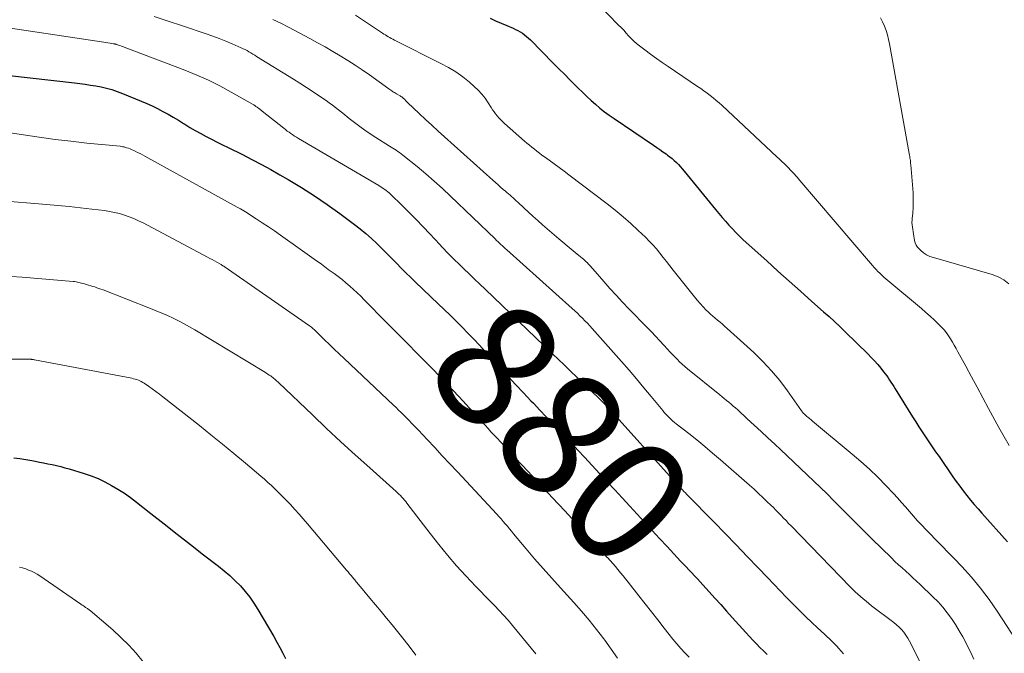
# Model space of a CAD drawing. Units: feet. Extents: x 2030000 to 2035000, y 535000 to 540000.
# Drawn here: x 2031584 to 2031742, y 536237 to 536339 of the extents above; entities that cross this region are included whole.
import ezdxf
from ezdxf.enums import TextEntityAlignment as Align

# ---------------------------------------------------------------- set-up
doc = ezdxf.new("R2010")
doc.units = ezdxf.units.FT
doc.header["$LTSCALE"] = 100
doc.header["$MEASUREMENT"] = 0
for name, color, linetype, lineweight in [('CONTOUR INDEX', 32, 'Continuous', 25), ('CONTOUR INDEX LABEL', 7, 'Continuous', 15), ('CONTOUR INTERMEDIATE', 40, 'Continuous', 15)]:
    doc.layers.add(name, color=color, linetype=linetype, lineweight=lineweight)
doc.styles.add('slant', font='romans.shx', dxfattribs={"oblique": 14.999978})

msp = doc.modelspace()

# ---------------------------------------------------------------- linework, layer by layer
at = {"layer": 'CONTOUR INDEX', "flags": 128}
for points, elevation in [([(2031659.17, 536339.57), (2031660.06, 536339.14), (2031660.95, 536338.73), (2031661.86, 536338.35), (2031662.9, 536337.93), (2031663.29, 536337.75), (2031663.66, 536337.57), (2031664.03, 536337.36), (2031664.38, 536337.13), (2031664.72, 536336.88), (2031665.05, 536336.62), (2031665.37, 536336.34), (2031665.67, 536336.05), (2031669.35, 536332.32), (2031670.23, 536331.43), (2031671.12, 536330.53), (2031672.01, 536329.64), (2031672.9, 536328.74), (2031673.35, 536328.3), (2031674.02, 536327.63), (2031674.71, 536326.98), (2031675.41, 536326.34), (2031676.11, 536325.71), (2031676.83, 536325.1), (2031677.57, 536324.51), (2031678.33, 536323.94), (2031679.11, 536323.4), (2031685.46, 536319.12), (2031685.97, 536318.77), (2031686.47, 536318.42), (2031686.97, 536318.07), (2031687.48, 536317.72), (2031687.71, 536317.55), (2031688.09, 536317.27), (2031688.45, 536316.98), (2031688.8, 536316.67), (2031689.13, 536316.35), (2031689.46, 536316.01), (2031689.78, 536315.67), (2031690.08, 536315.31), (2031690.38, 536314.96), (2031695.42, 536308.78), (2031695.95, 536308.14), (2031696.48, 536307.51), (2031697.02, 536306.89), (2031697.57, 536306.27), (2031698.13, 536305.66), (2031698.7, 536305.07), (2031699.29, 536304.49), (2031699.89, 536303.93), (2031703.65, 536300.53), (2031705.46, 536298.9), (2031707.27, 536297.27), (2031709.09, 536295.65), (2031710.91, 536294.02), (2031712.8, 536292.35), (2031713.67, 536291.56), (2031714.54, 536290.77), (2031715.39, 536289.96), (2031716.24, 536289.14), (2031719.9, 536285.56), (2031720.44, 536285), (2031720.98, 536284.44), (2031721.49, 536283.86), (2031721.99, 536283.26), (2031722.44, 536282.7), (2031722.7, 536282.37), (2031722.94, 536282.04), (2031723.18, 536281.7), (2031723.41, 536281.36), (2031723.63, 536281.01), (2031723.86, 536280.66), (2031724.08, 536280.31), (2031724.3, 536279.95), (2031727.1, 536275.46), (2031727.62, 536274.65), (2031728.13, 536273.84), (2031728.66, 536273.03), (2031729.19, 536272.23), (2031729.73, 536271.44), (2031730.27, 536270.64), (2031730.81, 536269.85), (2031731.35, 536269.05), (2031733.58, 536265.83), (2031734.12, 536265.06), (2031734.67, 536264.3), (2031735.24, 536263.55), (2031735.81, 536262.81), (2031736.4, 536262.08), (2031737, 536261.36), (2031737.62, 536260.65), (2031738.24, 536259.94), (2031742.38, 536255.38)], 860), ([(2031578.05, 536330.74), (2031592.36, 536329.15), (2031593.23, 536329.05), (2031594.1, 536328.93), (2031594.96, 536328.79), (2031595.82, 536328.65), (2031596.66, 536328.5), (2031597.1, 536328.41), (2031597.53, 536328.31), (2031597.97, 536328.19), (2031598.4, 536328.07), (2031598.82, 536327.92), (2031599.25, 536327.78), (2031599.67, 536327.62), (2031600.08, 536327.45), (2031603.1, 536326.22), (2031603.98, 536325.84), (2031604.86, 536325.44), (2031605.72, 536325.02), (2031606.57, 536324.57), (2031607.41, 536324.11), (2031608.24, 536323.63), (2031609.07, 536323.14), (2031609.89, 536322.64), (2031610.09, 536322.52), (2031610.94, 536322), (2031611.8, 536321.5), (2031612.67, 536321.02), (2031613.54, 536320.55), (2031614.42, 536320.09), (2031615.3, 536319.64), (2031616.19, 536319.19), (2031617.08, 536318.75), (2031619.38, 536317.61), (2031620.9, 536316.84), (2031622.42, 536316.05), (2031623.92, 536315.22), (2031625.4, 536314.38), (2031626.74, 536313.6), (2031628.87, 536312.32), (2031630.97, 536310.99), (2031633.02, 536309.59), (2031635.03, 536308.14), (2031637.38, 536306.39), (2031638.31, 536305.67), (2031639.22, 536304.93), (2031640.1, 536304.15), (2031640.96, 536303.34), (2031641.09, 536303.21), (2031641.86, 536302.45), (2031642.63, 536301.68), (2031643.39, 536300.91), (2031644.14, 536300.14), (2031644.89, 536299.36), (2031645.65, 536298.6), (2031646.43, 536297.84), (2031647.21, 536297.09), (2031650.84, 536293.64), (2031651.81, 536292.71), (2031652.78, 536291.78), (2031653.73, 536290.83), (2031654.69, 536289.88), (2031655.63, 536288.92), (2031656.56, 536287.95), (2031657.48, 536286.97), (2031658.39, 536285.98), (2031660.9, 536283.24), (2031662.11, 536281.93), (2031663.32, 536280.62), (2031664.53, 536279.33), (2031665.75, 536278.04), (2031666.15, 536277.63), (2031667.18, 536276.55), (2031668.21, 536275.47), (2031669.24, 536274.39), (2031670.27, 536273.31), (2031671.3, 536272.23), (2031672.33, 536271.15), (2031673.35, 536270.06), (2031674.37, 536268.97), (2031678.03, 536265.01), (2031679.23, 536263.71), (2031680.43, 536262.41), (2031681.63, 536261.11), (2031682.83, 536259.8), (2031684.03, 536258.5), (2031685.23, 536257.2), (2031686.43, 536255.9), (2031687.63, 536254.6), (2031689.8, 536252.27), (2031690.25, 536251.79), (2031690.7, 536251.31), (2031691.15, 536250.83), (2031691.6, 536250.35), (2031692.05, 536249.87), (2031692.5, 536249.39), (2031692.95, 536248.91), (2031693.39, 536248.42), (2031694.38, 536247.33), (2031695.32, 536246.3), (2031696.26, 536245.26), (2031697.19, 536244.23), (2031698.12, 536243.19), (2031700.3, 536240.76), (2031700.86, 536240.15), (2031701.42, 536239.56), (2031701.99, 536238.97), (2031702.57, 536238.39), (2031703.15, 536237.81), (2031703.73, 536237.23)], 880), ([(2031582.62, 536268.87), (2031583.58, 536268.73), (2031584.54, 536268.57), (2031585.51, 536268.41), (2031586.05, 536268.31), (2031586.74, 536268.18), (2031587.42, 536268.05), (2031588.11, 536267.92), (2031588.8, 536267.78), (2031589.48, 536267.62), (2031590.17, 536267.46), (2031590.84, 536267.28), (2031591.52, 536267.08), (2031593.93, 536266.36), (2031595.07, 536265.97), (2031596.19, 536265.53), (2031597.28, 536265.01), (2031598.34, 536264.44), (2031599.37, 536263.81), (2031600.39, 536263.16), (2031601.37, 536262.46), (2031602.34, 536261.73), (2031604.66, 536259.9), (2031606.77, 536258.24), (2031608.89, 536256.58), (2031611.01, 536254.93), (2031613.14, 536253.29), (2031615.52, 536251.46), (2031616.44, 536250.71), (2031617.34, 536249.93), (2031618.2, 536249.11), (2031619.04, 536248.26), (2031619.82, 536247.37), (2031620.56, 536246.45), (2031621.23, 536245.47), (2031621.87, 536244.47), (2031624.41, 536240.11), (2031624.91, 536239.24), (2031625.39, 536238.36), (2031625.85, 536237.47), (2031626.3, 536236.58)], 900)]:
    msp.add_lwpolyline(points, dxfattribs=dict(at, elevation=elevation))
at = {"layer": 'CONTOUR INTERMEDIATE', "flags": 128}
for points, elevation in [([(2031676.52, 536341.84), (2031679.84, 536338.45), (2031680.25, 536338.03), (2031680.66, 536337.6), (2031681.06, 536337.16), (2031681.46, 536336.72), (2031681.87, 536336.29), (2031682.29, 536335.88), (2031682.74, 536335.49), (2031683.19, 536335.12), (2031684.07, 536334.44), (2031684.99, 536333.75), (2031685.91, 536333.07), (2031686.85, 536332.4), (2031687.79, 536331.76), (2031692.52, 536328.58), (2031693.04, 536328.23), (2031693.55, 536327.87), (2031694.06, 536327.5), (2031694.56, 536327.12), (2031695.05, 536326.73), (2031695.54, 536326.34), (2031696.01, 536325.93), (2031696.47, 536325.51), (2031705.3, 536317.28), (2031705.7, 536316.9), (2031706.1, 536316.52), (2031706.49, 536316.13), (2031706.88, 536315.74), (2031707.19, 536315.42), (2031707.42, 536315.18), (2031707.65, 536314.94), (2031707.88, 536314.7), (2031708.1, 536314.46), (2031708.33, 536314.21), (2031708.55, 536313.97), (2031708.77, 536313.72), (2031708.98, 536313.47), (2031720.36, 536300.14), (2031720.65, 536299.81), (2031720.94, 536299.48), (2031721.23, 536299.16), (2031721.53, 536298.84), (2031721.84, 536298.53), (2031722.15, 536298.22), (2031722.47, 536297.93), (2031722.8, 536297.65), (2031728.53, 536292.86), (2031729.23, 536292.25), (2031729.93, 536291.63), (2031730.61, 536290.99), (2031731.27, 536290.34), (2031731.74, 536289.86), (2031732.15, 536289.43), (2031732.53, 536288.97), (2031732.88, 536288.49), (2031733.2, 536287.99), (2031733.51, 536287.47), (2031733.81, 536286.96), (2031734.1, 536286.44), (2031734.39, 536285.91), (2031735.65, 536283.58), (2031736.57, 536281.89), (2031737.48, 536280.2), (2031738.4, 536278.51), (2031739.31, 536276.82), (2031740.99, 536273.72), (2031741.8, 536272.26), (2031742.62, 536270.82)], 856), ([(2031637.56, 536340.03), (2031641.88, 536337.16), (2031642.11, 536337), (2031642.35, 536336.86), (2031642.58, 536336.71), (2031642.82, 536336.57), (2031643.06, 536336.43), (2031643.3, 536336.3), (2031643.55, 536336.17), (2031643.8, 536336.04), (2031651.29, 536332.28), (2031652.5, 536331.62), (2031653.67, 536330.9), (2031654.78, 536330.1), (2031655.86, 536329.24), (2031656.63, 536328.57), (2031657.26, 536327.98), (2031657.85, 536327.35), (2031658.38, 536326.67), (2031658.88, 536325.95), (2031659.36, 536325.18), (2031659.58, 536324.83), (2031659.82, 536324.49), (2031660.07, 536324.16), (2031660.33, 536323.83), (2031660.61, 536323.52), (2031660.89, 536323.21), (2031661.19, 536322.92), (2031661.49, 536322.64), (2031664.73, 536319.78), (2031665.11, 536319.45), (2031665.5, 536319.12), (2031665.9, 536318.79), (2031666.3, 536318.48), (2031666.7, 536318.16), (2031667.11, 536317.86), (2031667.52, 536317.55), (2031667.94, 536317.25), (2031668.7, 536316.71), (2031669.49, 536316.14), (2031670.28, 536315.57), (2031671.07, 536314.98), (2031671.85, 536314.39), (2031678.01, 536309.68), (2031679.3, 536308.66), (2031680.57, 536307.62), (2031681.81, 536306.53), (2031683.01, 536305.41), (2031684.14, 536304.33), (2031684.76, 536303.72), (2031685.35, 536303.09), (2031685.92, 536302.44), (2031686.47, 536301.77), (2031687.01, 536301.09), (2031687.55, 536300.41), (2031688.09, 536299.73), (2031688.63, 536299.05), (2031692.02, 536294.77), (2031692.48, 536294.21), (2031692.95, 536293.67), (2031693.44, 536293.14), (2031693.94, 536292.63), (2031694.23, 536292.33), (2031694.6, 536291.98), (2031694.98, 536291.64), (2031695.36, 536291.3), (2031695.75, 536290.98), (2031696.15, 536290.66), (2031696.54, 536290.33), (2031696.93, 536290), (2031697.31, 536289.66), (2031701.56, 536285.78), (2031703.03, 536284.35), (2031704.44, 536282.86), (2031705.74, 536281.28), (2031706.99, 536279.64), (2031709.26, 536276.43), (2031709.31, 536276.36), (2031709.37, 536276.28), (2031709.42, 536276.2), (2031709.47, 536276.13), (2031709.53, 536276.06), (2031709.59, 536275.99), (2031709.65, 536275.92), (2031709.72, 536275.86), (2031710.06, 536275.57), (2031710.31, 536275.36), (2031710.55, 536275.16), (2031710.79, 536274.96), (2031711.03, 536274.75), (2031717.39, 536269.47), (2031718.79, 536268.26), (2031720.17, 536267.02), (2031721.5, 536265.73), (2031722.8, 536264.41), (2031724.01, 536263.15), (2031724.68, 536262.43), (2031725.34, 536261.7), (2031725.98, 536260.97), (2031726.62, 536260.22), (2031727.25, 536259.47), (2031727.9, 536258.74), (2031728.57, 536258.03), (2031729.25, 536257.32), (2031729.87, 536256.7), (2031730.86, 536255.69), (2031731.85, 536254.68), (2031732.84, 536253.66), (2031733.82, 536252.64), (2031735.03, 536251.37), (2031736.56, 536249.66), (2031738.03, 536247.91), (2031739.4, 536246.08), (2031740.7, 536244.19), (2031743.81, 536239.43)], 864), ([(2031578.8, 536338.44), (2031596.73, 536335.77), (2031597.07, 536335.72), (2031597.41, 536335.66), (2031597.76, 536335.61), (2031598.1, 536335.55), (2031598.67, 536335.44), (2031598.73, 536335.43), (2031598.78, 536335.42), (2031598.84, 536335.41), (2031598.89, 536335.39), (2031598.95, 536335.38), (2031599, 536335.36), (2031599.06, 536335.34), (2031599.11, 536335.33), (2031599.46, 536335.21), (2031599.69, 536335.14), (2031599.92, 536335.06), (2031600.15, 536334.98), (2031600.38, 536334.89), (2031610.1, 536331.18), (2031612.02, 536330.4), (2031613.91, 536329.57), (2031615.76, 536328.65), (2031617.58, 536327.67), (2031621, 536325.75), (2031621.09, 536325.69), (2031621.19, 536325.63), (2031621.28, 536325.57), (2031621.37, 536325.5), (2031621.46, 536325.43), (2031621.55, 536325.37), (2031621.64, 536325.3), (2031621.73, 536325.23), (2031622.02, 536325.02), (2031622.09, 536324.97), (2031622.16, 536324.92), (2031622.23, 536324.87), (2031622.3, 536324.82), (2031622.37, 536324.77), (2031622.44, 536324.72), (2031622.51, 536324.67), (2031622.57, 536324.62), (2031626.03, 536321.85), (2031626.31, 536321.63), (2031626.59, 536321.41), (2031626.88, 536321.2), (2031627.17, 536321), (2031627.46, 536320.8), (2031627.76, 536320.6), (2031628.06, 536320.41), (2031628.37, 536320.23), (2031641.28, 536312.65), (2031641.53, 536312.5), (2031641.78, 536312.34), (2031642.02, 536312.18), (2031642.27, 536312.01), (2031642.5, 536311.83), (2031642.73, 536311.65), (2031642.95, 536311.46), (2031643.17, 536311.26), (2031645.05, 536309.44), (2031646.19, 536308.32), (2031647.31, 536307.18), (2031648.42, 536306.03), (2031649.52, 536304.86), (2031651.08, 536303.18), (2031651.44, 536302.8), (2031651.79, 536302.42), (2031652.15, 536302.04), (2031652.51, 536301.67), (2031652.87, 536301.29), (2031653.24, 536300.92), (2031653.61, 536300.56), (2031653.98, 536300.2), (2031654.94, 536299.27), (2031655.8, 536298.45), (2031656.65, 536297.63), (2031657.51, 536296.81), (2031658.37, 536295.99), (2031667.86, 536286.88), (2031668.04, 536286.71), (2031668.21, 536286.54), (2031668.39, 536286.37), (2031668.56, 536286.21), (2031668.74, 536286.04), (2031668.92, 536285.87), (2031669.09, 536285.7), (2031669.27, 536285.53), (2031671.1, 536283.79), (2031672.12, 536282.81), (2031673.14, 536281.84), (2031674.16, 536280.86), (2031675.18, 536279.88), (2031677.11, 536278.03), (2031677.16, 536277.98), (2031677.22, 536277.93), (2031677.27, 536277.87), (2031677.32, 536277.82), (2031677.37, 536277.77), (2031677.41, 536277.72), (2031677.46, 536277.67), (2031677.51, 536277.62), (2031677.61, 536277.51), (2031677.71, 536277.41), (2031677.8, 536277.3), (2031677.9, 536277.2), (2031677.99, 536277.09), (2031688.99, 536264.89), (2031689.21, 536264.65), (2031689.43, 536264.41), (2031689.66, 536264.17), (2031689.89, 536263.93), (2031690.11, 536263.69), (2031690.34, 536263.45), (2031690.57, 536263.21), (2031690.8, 536262.98), (2031695.19, 536258.51), (2031696.97, 536256.69), (2031698.75, 536254.85), (2031700.52, 536253.01), (2031702.29, 536251.17), (2031703.79, 536249.6), (2031704.81, 536248.54), (2031705.82, 536247.48), (2031706.84, 536246.43), (2031707.86, 536245.38), (2031708.1, 536245.14), (2031709.01, 536244.22), (2031709.94, 536243.31), (2031710.88, 536242.41), (2031711.83, 536241.53), (2031712.93, 536240.52), (2031713.34, 536240.15), (2031713.74, 536239.77), (2031714.13, 536239.39), (2031714.52, 536239), (2031714.9, 536238.6), (2031715.27, 536238.2), (2031715.63, 536237.78), (2031715.97, 536237.35)], 876), ([(2031605.16, 536339.81), (2031607.45, 536339.07), (2031609.75, 536338.31), (2031613.53, 536337.05), (2031614.6, 536336.68), (2031615.65, 536336.29), (2031616.7, 536335.87), (2031617.74, 536335.43), (2031619.16, 536334.8), (2031619.48, 536334.65), (2031619.8, 536334.49), (2031620.11, 536334.33), (2031620.42, 536334.15), (2031620.73, 536333.97), (2031621.04, 536333.79), (2031621.34, 536333.6), (2031621.64, 536333.41), (2031627.56, 536329.76), (2031628.62, 536329.09), (2031629.68, 536328.41), (2031630.73, 536327.72), (2031631.78, 536327.02), (2031632.83, 536326.3), (2031633.34, 536325.94), (2031633.84, 536325.58), (2031634.33, 536325.2), (2031634.81, 536324.82), (2031635.29, 536324.43), (2031635.77, 536324.04), (2031636.26, 536323.66), (2031636.74, 536323.27), (2031637.4, 536322.76), (2031638.23, 536322.13), (2031639.07, 536321.52), (2031639.93, 536320.94), (2031640.8, 536320.38), (2031643.01, 536319), (2031643.28, 536318.83), (2031643.56, 536318.66), (2031643.83, 536318.48), (2031644.11, 536318.31), (2031644.38, 536318.13), (2031644.64, 536317.94), (2031644.9, 536317.75), (2031645.16, 536317.55), (2031647.45, 536315.69), (2031648.83, 536314.54), (2031650.2, 536313.37), (2031651.53, 536312.16), (2031652.84, 536310.93), (2031660.01, 536304.05), (2031660.24, 536303.83), (2031660.47, 536303.61), (2031660.7, 536303.39), (2031660.93, 536303.17), (2031661.17, 536302.95), (2031661.4, 536302.74), (2031661.63, 536302.52), (2031661.87, 536302.31), (2031672.37, 536292.88), (2031672.8, 536292.49), (2031673.21, 536292.11), (2031673.63, 536291.71), (2031674.04, 536291.31), (2031674.44, 536290.91), (2031674.84, 536290.5), (2031675.23, 536290.08), (2031675.61, 536289.66), (2031680.31, 536284.33), (2031681.53, 536282.94), (2031682.73, 536281.54), (2031683.91, 536280.13), (2031685.09, 536278.71), (2031686.94, 536276.45), (2031687.19, 536276.16), (2031687.44, 536275.87), (2031687.7, 536275.6), (2031687.97, 536275.33), (2031688.25, 536275.06), (2031688.53, 536274.81), (2031688.82, 536274.56), (2031689.12, 536274.32), (2031691.12, 536272.76), (2031692.41, 536271.73), (2031693.69, 536270.69), (2031694.96, 536269.63), (2031696.21, 536268.55), (2031700.88, 536264.45), (2031701.61, 536263.8), (2031702.33, 536263.15), (2031703.04, 536262.48), (2031703.75, 536261.8), (2031704.3, 536261.26), (2031704.72, 536260.85), (2031705.14, 536260.44), (2031705.55, 536260.02), (2031705.96, 536259.6), (2031706.37, 536259.18), (2031706.77, 536258.76), (2031707.18, 536258.33), (2031707.59, 536257.91), (2031717.06, 536248.12), (2031717.47, 536247.71), (2031717.88, 536247.31), (2031718.31, 536246.92), (2031718.74, 536246.54), (2031719.17, 536246.17), (2031719.62, 536245.8), (2031720.07, 536245.44), (2031720.52, 536245.09), (2031724.1, 536242.38), (2031724.53, 536242.03), (2031724.95, 536241.65), (2031725.33, 536241.24), (2031725.7, 536240.81), (2031726.03, 536240.36), (2031726.35, 536239.89), (2031726.63, 536239.41), (2031726.89, 536238.91), (2031729.44, 536233.64)], 872), ([(2031624.26, 536339.36), (2031625.53, 536338.74), (2031626.8, 536338.09), (2031630.23, 536336.27), (2031631.46, 536335.6), (2031632.68, 536334.92), (2031633.89, 536334.22), (2031635.1, 536333.51), (2031636.29, 536332.77), (2031637.47, 536332.02), (2031638.63, 536331.24), (2031639.78, 536330.44), (2031642.91, 536328.21), (2031643.06, 536328.1), (2031643.22, 536327.99), (2031643.37, 536327.89), (2031643.52, 536327.78), (2031643.68, 536327.68), (2031643.83, 536327.58), (2031643.99, 536327.48), (2031644.15, 536327.39), (2031644.73, 536327.04), (2031644.86, 536326.96), (2031644.99, 536326.88), (2031645.11, 536326.79), (2031645.23, 536326.69), (2031645.29, 536326.63), (2031645.38, 536326.56), (2031645.46, 536326.48), (2031645.53, 536326.4), (2031645.61, 536326.32), (2031645.68, 536326.23), (2031645.76, 536326.15), (2031645.84, 536326.07), (2031645.92, 536325.99), (2031647.77, 536324.23), (2031648.79, 536323.28), (2031649.81, 536322.33), (2031650.83, 536321.4), (2031651.86, 536320.46), (2031659.62, 536313.51), (2031660.04, 536313.14), (2031660.46, 536312.77), (2031660.88, 536312.4), (2031661.3, 536312.03), (2031661.65, 536311.74), (2031661.9, 536311.52), (2031662.15, 536311.3), (2031662.4, 536311.08), (2031662.64, 536310.86), (2031662.89, 536310.64), (2031663.14, 536310.41), (2031663.38, 536310.19), (2031663.63, 536309.96), (2031664.62, 536309.04), (2031665.36, 536308.36), (2031666.11, 536307.68), (2031666.87, 536307.01), (2031667.63, 536306.35), (2031670.25, 536304.07), (2031670.9, 536303.52), (2031671.55, 536302.97), (2031672.21, 536302.42), (2031672.87, 536301.88), (2031673.72, 536301.19), (2031673.96, 536300.99), (2031674.19, 536300.8), (2031674.41, 536300.59), (2031674.63, 536300.39), (2031674.84, 536300.19), (2031674.96, 536300.08), (2031675.07, 536299.96), (2031675.17, 536299.84), (2031675.28, 536299.72), (2031675.38, 536299.6), (2031675.48, 536299.47), (2031675.59, 536299.35), (2031675.69, 536299.23), (2031677.45, 536297.22), (2031678.44, 536296.1), (2031679.45, 536294.99), (2031680.47, 536293.9), (2031681.51, 536292.82), (2031684.43, 536289.83), (2031685.11, 536289.12), (2031685.79, 536288.41), (2031686.46, 536287.69), (2031687.13, 536286.97), (2031687.7, 536286.35), (2031688.09, 536285.93), (2031688.47, 536285.52), (2031688.86, 536285.11), (2031689.25, 536284.7), (2031689.65, 536284.3), (2031690.06, 536283.92), (2031690.49, 536283.54), (2031690.92, 536283.18), (2031696.1, 536278.97), (2031696.47, 536278.67), (2031696.83, 536278.38), (2031697.2, 536278.08), (2031697.56, 536277.79), (2031697.92, 536277.49), (2031698.28, 536277.19), (2031698.64, 536276.88), (2031698.99, 536276.56), (2031700.52, 536275.15), (2031701.64, 536274.13), (2031702.75, 536273.1), (2031703.85, 536272.07), (2031704.96, 536271.04), (2031705.87, 536270.19), (2031706.94, 536269.17), (2031708.02, 536268.16), (2031709.1, 536267.15), (2031710.17, 536266.14), (2031711.25, 536265.12), (2031712.31, 536264.09), (2031713.36, 536263.05), (2031714.4, 536262), (2031715.05, 536261.34), (2031716.42, 536259.95), (2031717.79, 536258.58), (2031719.17, 536257.21), (2031720.55, 536255.84), (2031723.7, 536252.76), (2031724.27, 536252.21), (2031724.84, 536251.68), (2031725.41, 536251.15), (2031726, 536250.63), (2031726.58, 536250.11), (2031727.16, 536249.58), (2031727.73, 536249.05), (2031728.3, 536248.51), (2031730.38, 536246.52), (2031731.19, 536245.69), (2031731.96, 536244.84), (2031732.68, 536243.94), (2031733.37, 536243.01), (2031734, 536242.05), (2031734.61, 536241.07), (2031735.17, 536240.06), (2031735.71, 536239.04), (2031735.82, 536238.8), (2031736.39, 536237.65), (2031736.95, 536236.49)], 868), ([(2031721.95, 536339.61), (2031722.28, 536338.95), (2031722.58, 536338.27), (2031722.84, 536337.58), (2031723.06, 536336.87), (2031723.25, 536336.15), (2031723.4, 536335.43), (2031726.56, 536317.78), (2031726.6, 536317.55), (2031726.64, 536317.33), (2031726.67, 536317.1), (2031726.71, 536316.88), (2031726.74, 536316.65), (2031726.76, 536316.42), (2031726.79, 536316.2), (2031726.81, 536315.97), (2031727.15, 536312.13), (2031727.19, 536311.46), (2031727.22, 536310.8), (2031727.22, 536310.13), (2031727.2, 536309.46), (2031727.17, 536308.86), (2031727.15, 536308.5), (2031727.12, 536308.13), (2031727.09, 536307.77), (2031727.04, 536307.41), (2031727.01, 536307.05), (2031727, 536306.69), (2031727.03, 536306.33), (2031727.07, 536305.97), (2031727.42, 536303.81), (2031727.53, 536303.42), (2031727.68, 536303.06), (2031727.89, 536302.74), (2031728.16, 536302.44), (2031728.43, 536302.19), (2031728.88, 536301.83), (2031729.36, 536301.51), (2031729.89, 536301.26), (2031730.44, 536301.06), (2031739.89, 536298.33), (2031740.86, 536297.95), (2031741.77, 536297.47), (2031742.57, 536296.82)], 852), ([(2031579.47, 536321.51), (2031584.18, 536320.78), (2031586.72, 536320.4), (2031589.26, 536320.06), (2031591.8, 536319.76), (2031594.35, 536319.48), (2031599.72, 536318.96), (2031599.94, 536318.93), (2031600.16, 536318.89), (2031600.38, 536318.84), (2031600.6, 536318.78), (2031600.76, 536318.73), (2031601.06, 536318.64), (2031601.35, 536318.53), (2031601.63, 536318.41), (2031601.91, 536318.28), (2031602.14, 536318.17), (2031602.53, 536317.97), (2031602.92, 536317.77), (2031603.31, 536317.56), (2031603.69, 536317.35), (2031618.51, 536309.18), (2031619.06, 536308.88), (2031619.6, 536308.56), (2031620.13, 536308.24), (2031620.66, 536307.9), (2031621.59, 536307.3), (2031622.57, 536306.66), (2031623.55, 536306), (2031624.52, 536305.34), (2031625.49, 536304.66), (2031628.68, 536302.4), (2031629.8, 536301.6), (2031630.93, 536300.8), (2031632.06, 536299.99), (2031633.18, 536299.17), (2031634.12, 536298.49), (2031634.76, 536298.01), (2031635.39, 536297.51), (2031636.02, 536297.01), (2031636.63, 536296.49), (2031637.23, 536295.95), (2031637.82, 536295.41), (2031638.39, 536294.85), (2031638.96, 536294.28), (2031640.16, 536293.06), (2031641.32, 536291.88), (2031642.48, 536290.7), (2031643.64, 536289.52), (2031644.81, 536288.34), (2031646.31, 536286.82), (2031647.03, 536286.09), (2031647.74, 536285.37), (2031648.46, 536284.64), (2031649.17, 536283.92), (2031649.92, 536283.16), (2031651, 536282.04), (2031652.08, 536280.92), (2031653.14, 536279.79), (2031654.19, 536278.65), (2031656.44, 536276.19), (2031656.92, 536275.67), (2031657.4, 536275.14), (2031657.88, 536274.62), (2031658.37, 536274.09), (2031658.85, 536273.57), (2031659.33, 536273.04), (2031659.82, 536272.52), (2031660.3, 536272), (2031663.29, 536268.82), (2031665.27, 536266.7), (2031667.25, 536264.58), (2031669.21, 536262.45), (2031671.18, 536260.32), (2031676.24, 536254.81), (2031676.69, 536254.32), (2031677.13, 536253.83), (2031677.58, 536253.34), (2031678.02, 536252.85), (2031678.04, 536252.82), (2031678.47, 536252.34), (2031678.9, 536251.86), (2031679.32, 536251.37), (2031679.74, 536250.89), (2031680.16, 536250.39), (2031680.57, 536249.89), (2031680.97, 536249.39), (2031681.37, 536248.89), (2031683.11, 536246.66), (2031684.11, 536245.37), (2031685.12, 536244.08), (2031686.13, 536242.79), (2031687.14, 536241.5), (2031687.96, 536240.45), (2031688.57, 536239.69), (2031689.19, 536238.94), (2031689.83, 536238.21), (2031690.49, 536237.5), (2031691.17, 536236.8)], 884), ([(2031580.03, 536310.22), (2031587.86, 536309.59), (2031589.69, 536309.44), (2031591.52, 536309.26), (2031593.35, 536309.07), (2031595.18, 536308.85), (2031597.21, 536308.61), (2031598.02, 536308.48), (2031598.82, 536308.33), (2031599.62, 536308.13), (2031600.41, 536307.9), (2031601.18, 536307.62), (2031601.94, 536307.32), (2031602.69, 536306.98), (2031603.43, 536306.62), (2031613.77, 536301.13), (2031614.15, 536300.93), (2031614.52, 536300.73), (2031614.9, 536300.52), (2031615.27, 536300.32), (2031615.86, 536299.98), (2031615.93, 536299.94), (2031616.01, 536299.89), (2031616.08, 536299.85), (2031616.15, 536299.8), (2031616.23, 536299.75), (2031616.3, 536299.71), (2031616.37, 536299.66), (2031616.44, 536299.61), (2031630.13, 536290.09), (2031630.29, 536289.98), (2031630.45, 536289.86), (2031630.6, 536289.74), (2031630.75, 536289.61), (2031630.9, 536289.49), (2031631.05, 536289.35), (2031631.19, 536289.22), (2031631.33, 536289.08), (2031632.59, 536287.84), (2031633.36, 536287.09), (2031634.13, 536286.33), (2031634.91, 536285.58), (2031635.7, 536284.84), (2031643.68, 536277.31), (2031644.08, 536276.93), (2031644.48, 536276.54), (2031644.87, 536276.16), (2031645.26, 536275.77), (2031645.56, 536275.48), (2031646.1, 536274.94), (2031646.63, 536274.39), (2031647.15, 536273.84), (2031647.68, 536273.29), (2031649.07, 536271.8), (2031650.29, 536270.5), (2031651.5, 536269.2), (2031652.72, 536267.9), (2031653.93, 536266.6), (2031660.26, 536259.79), (2031660.61, 536259.41), (2031660.96, 536259.03), (2031661.29, 536258.64), (2031661.63, 536258.25), (2031661.96, 536257.85), (2031662.29, 536257.46), (2031662.62, 536257.06), (2031662.95, 536256.66), (2031664.98, 536254.24), (2031666.33, 536252.64), (2031667.7, 536251.05), (2031669.09, 536249.49), (2031670.5, 536247.94), (2031672.64, 536245.61), (2031673.9, 536244.2), (2031675.13, 536242.75), (2031676.31, 536241.27), (2031677.46, 536239.76), (2031677.64, 536239.52), (2031678.66, 536238.1), (2031679.66, 536236.66)], 888), ([(2031582.2, 536298.01), (2031583.95, 536297.9), (2031592.16, 536297.21), (2031592.39, 536297.19), (2031592.62, 536297.16), (2031592.85, 536297.12), (2031593.07, 536297.07), (2031593.29, 536297.02), (2031593.52, 536296.97), (2031593.74, 536296.91), (2031593.96, 536296.84), (2031594.31, 536296.74), (2031594.64, 536296.64), (2031594.98, 536296.54), (2031595.31, 536296.43), (2031595.64, 536296.33), (2031595.97, 536296.22), (2031596.3, 536296.1), (2031596.63, 536295.98), (2031596.96, 536295.86), (2031604.6, 536292.89), (2031605.51, 536292.52), (2031606.42, 536292.14), (2031607.33, 536291.73), (2031608.22, 536291.31), (2031609.11, 536290.87), (2031609.98, 536290.41), (2031610.84, 536289.93), (2031611.7, 536289.43), (2031623.08, 536282.57), (2031623.28, 536282.44), (2031623.48, 536282.32), (2031623.68, 536282.18), (2031623.88, 536282.05), (2031623.92, 536282.02), (2031624.09, 536281.89), (2031624.26, 536281.76), (2031624.42, 536281.63), (2031624.58, 536281.49), (2031624.74, 536281.35), (2031624.9, 536281.2), (2031625.05, 536281.06), (2031625.2, 536280.91), (2031630.62, 536275.75), (2031632.9, 536273.6), (2031635.2, 536271.45), (2031637.52, 536269.33), (2031639.86, 536267.23), (2031644.07, 536263.47), (2031644.3, 536263.25), (2031644.54, 536263.03), (2031644.77, 536262.8), (2031644.99, 536262.56), (2031645.21, 536262.32), (2031645.42, 536262.08), (2031645.62, 536261.83), (2031645.82, 536261.57), (2031649.56, 536256.67), (2031650.93, 536254.92), (2031652.35, 536253.2), (2031653.81, 536251.52), (2031655.31, 536249.87), (2031656.9, 536248.19), (2031657.64, 536247.41), (2031658.38, 536246.64), (2031659.13, 536245.87), (2031659.88, 536245.1), (2031660.63, 536244.33), (2031661.36, 536243.54), (2031662.07, 536242.74), (2031662.77, 536241.92), (2031666.56, 536237.36)], 892), ([(2031581.83, 536284.75), (2031584.95, 536284.71), (2031585.05, 536284.71), (2031585.14, 536284.71), (2031585.24, 536284.7), (2031585.33, 536284.7), (2031585.39, 536284.7), (2031585.46, 536284.69), (2031585.53, 536284.69), (2031585.59, 536284.68), (2031585.66, 536284.67), (2031585.73, 536284.66), (2031585.8, 536284.65), (2031585.87, 536284.64), (2031585.93, 536284.63), (2031601.6, 536281.65), (2031601.86, 536281.59), (2031602.13, 536281.53), (2031602.38, 536281.44), (2031602.64, 536281.35), (2031602.88, 536281.24), (2031603.12, 536281.13), (2031603.36, 536280.99), (2031603.59, 536280.85), (2031604.3, 536280.36), (2031604.88, 536279.96), (2031605.45, 536279.55), (2031606.02, 536279.12), (2031606.57, 536278.69), (2031612.45, 536274.05), (2031614.32, 536272.56), (2031616.17, 536271.06), (2031618.01, 536269.54), (2031619.84, 536268.01), (2031622.33, 536265.91), (2031622.9, 536265.41), (2031623.47, 536264.91), (2031624.03, 536264.4), (2031624.59, 536263.89), (2031625.13, 536263.36), (2031625.67, 536262.83), (2031626.2, 536262.28), (2031626.72, 536261.73), (2031627.09, 536261.34), (2031627.78, 536260.58), (2031628.47, 536259.82), (2031629.15, 536259.04), (2031629.82, 536258.26), (2031636.12, 536250.8), (2031636.36, 536250.52), (2031636.6, 536250.23), (2031636.84, 536249.95), (2031637.07, 536249.66), (2031637.29, 536249.4), (2031637.42, 536249.25), (2031637.55, 536249.09), (2031637.68, 536248.93), (2031637.81, 536248.77), (2031637.94, 536248.61), (2031638.08, 536248.45), (2031638.21, 536248.29), (2031638.34, 536248.14), (2031639.87, 536246.31), (2031640.76, 536245.24), (2031641.65, 536244.16), (2031642.54, 536243.08), (2031643.42, 536241.99), (2031645.36, 536239.58), (2031646.31, 536238.36), (2031647.24, 536237.13)], 896), ([(2031583.55, 536251.27), (2031584.04, 536251.15), (2031584.53, 536251), (2031585, 536250.82), (2031585.47, 536250.62), (2031585.92, 536250.4), (2031586.36, 536250.15), (2031586.79, 536249.87), (2031593.38, 536245.35), (2031593.52, 536245.25), (2031593.67, 536245.15), (2031593.82, 536245.05), (2031593.97, 536244.95), (2031594.05, 536244.89), (2031594.16, 536244.82), (2031594.26, 536244.75), (2031594.37, 536244.68), (2031594.47, 536244.61), (2031594.57, 536244.53), (2031594.67, 536244.46), (2031594.77, 536244.38), (2031594.87, 536244.3), (2031598.53, 536241.18), (2031599.85, 536239.99), (2031601.11, 536238.76), (2031602.3, 536237.44), (2031603.43, 536236.08)], 904)]:
    msp.add_lwpolyline(points, dxfattribs=dict(at, elevation=elevation))

# ---------------------------------------------------------------- texts
at = {"layer": 'CONTOUR INDEX LABEL', "style": 'slant', "oblique": 15}
msp.add_text('880', height=20, rotation=313.6467, dxfattribs=at).set_placement((2031670.73, 536272.84, 880), align=Align.MIDDLE_CENTER)

doc.saveas('drawing.dxf')
